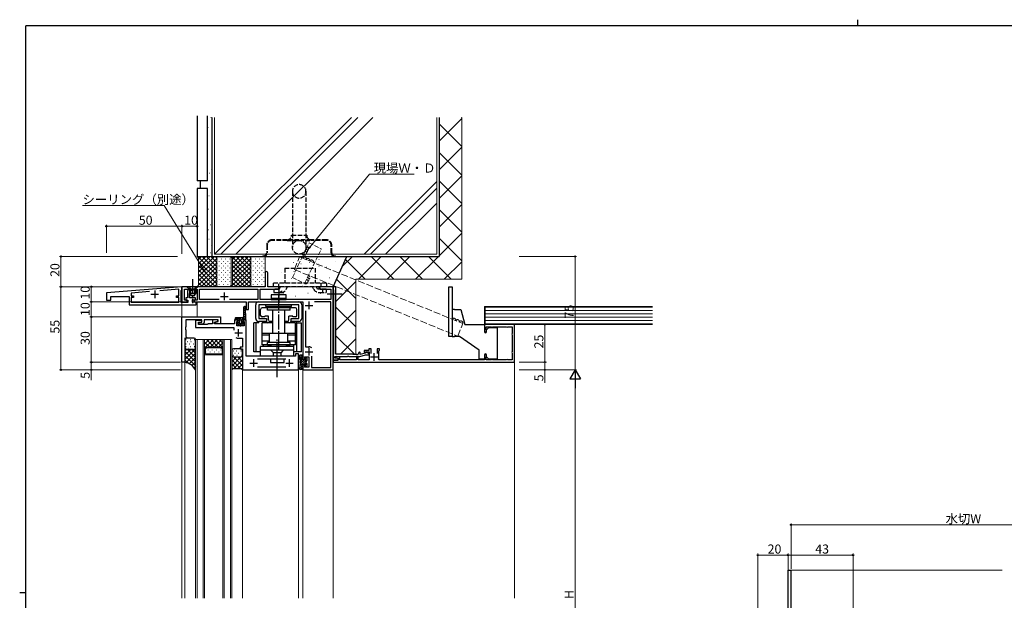
# Model space of a CAD drawing. Extents: x 0 to 1133, y 0 to 806.
# Drawn here: x 0 to 651, y 422 to 806 of the extents above; entities that cross this region are included whole.
import ezdxf

# ---------------------------------------------------------------- set-up
doc = ezdxf.new("R2010")
doc.units = 0
for name, pattern in [('HIDDEN2', [0.1875, 0.125, -0.0625]), ('YCENTER_1', [13, 10, -1, 1, -1]), ('YHIDDEN_1', [4, 3, -1])]:
    doc.linetypes.add(name, pattern=pattern)
for name, color, linetype, lineweight in [('YKK_11', 7, 'CONTINUOUS', 30), ('YKK_12', 2, 'CONTINUOUS', 13), ('YKK_13', 4, 'CONTINUOUS', 30), ('YKK_D', 6, 'CONTINUOUS', 13), ('YSS_K', 3, 'CONTINUOUS', 13), ('YSS_KE', 3, 'CONTINUOUS', 30)]:
    doc.layers.add(name, color=color, linetype=linetype, lineweight=lineweight)
doc.layers.add('YKK_ZWAK', color=7, linetype='CONTINUOUS')
doc.styles.get("Standard").update_dxf_attribs({"font": 'ROMANS.SHX', "bigfont": 'EXTFONT.SHX'})

# ---------------------------------------------------------------- blocks, each defined once
blk = doc.blocks.new('A201')
at = {"layer": 'YKK_ZWAK', "color": 8, "linetype": 'Continuous'}
blk.add_line((296.01, 412), (296.01, 410), dxfattribs=at)
at = {"layer": 'YKK_ZWAK', "color": 254, "linetype": 'Continuous'}
for p, q in [((571, 410), (21, 410)), ((21, 35), (21, 410)), ((19, 222.5), (21, 222.5))]:
    blk.add_line(p, q, dxfattribs=at)

msp = doc.modelspace()

# ---------------------------------------------------------------- linework, layer by layer
at = {"layer": 'YKK_11', "linetype": 'ByBlock', "lineweight": -2, "ltscale": 0.5}
for p, q in [((162.3, 638.48), (162.3, 634.79)), ((164, 629.33), (164, 638.48)), ((162.3, 634.79), (162.42, 634.61)), ((162.42, 634.06), (162.3, 633.87)), ((162.3, 633.87), (162.3, 629.33)), ((162.42, 634.61), (162.42, 634.06)), ((162.3, 629.33), (107.3, 629.33)), ((107.3, 629.33), (107.3, 619.33)), ((108.93, 620.53), (108.93, 627.7)), ((108.93, 627.7), (117.3, 627.7)), ((117.3, 627.7), (117.3, 620.53)), ((118.93, 620.96), (118.93, 627.7)), ((118.93, 627.7), (157.37, 627.7)), ((157.37, 627.7), (157.37, 620.96)), ((159, 620.96), (159, 627.7)), ((159, 627.7), (170.71, 627.7)), ((171.8, 629.33), (164, 629.33)), ((170.71, 627.7), (171.8, 628.33)), ((171.8, 628.33), (171.8, 629.33)), ((201.34, 629.33), (197.8, 629.33)), ((197.8, 629.33), (197.8, 628.33)), ((197.8, 628.33), (198.89, 627.7)), ((198.89, 627.7), (205.67, 627.7)), ((201.52, 629.21), (201.34, 629.33)), ((202.07, 629.21), (201.52, 629.21)), ((202.26, 629.33), (202.07, 629.21)), ((202.34, 629.33), (202.26, 629.33)), ((202.52, 629.21), (202.34, 629.33)), ((203.07, 629.21), (202.52, 629.21)), ((203.26, 629.33), (203.07, 629.21)), ((207.3, 629.33), (203.26, 629.33)), ((205.67, 627.7), (205.67, 620.96)), ((207.3, 574.33), (207.3, 629.33)), ((209.1, 629.33), (207.3, 629.33)), ((207.3, 629.33), (207.3, 627.63)), ((207.3, 627.63), (207.48, 627.35)), ((207.48, 627.35), (207.6, 627.17)), ((207.6, 627.17), (207.6, 584.89)), ((209.1, 624.29), (209.1, 629.33)), ((107.3, 619.33), (110.8, 619.33)), ((110.8, 620.53), (108.93, 620.53)), ((110.8, 619.33), (110.8, 620.53)), ((117.3, 620.53), (115.3, 620.53)), ((115.3, 620.53), (115.3, 619.33)), ((115.3, 619.33), (149.8, 619.33)), ((131.9, 620.96), (118.93, 620.96)), ((131.9, 620.96), (118.93, 620.96)), ((157.37, 620.96), (138.69, 620.96)), ((149.8, 619.33), (149.8, 614.33)), ((151.3, 614.33), (151.3, 619.33)), ((151.3, 619.33), (187.3, 619.33)), ((205.67, 620.96), (159, 620.96)), ((187.3, 619.33), (187.3, 581.33)), ((205.67, 619.33), (194.87, 619.33)), ((205.67, 575.96), (205.67, 619.33)), ((208.98, 624.1), (209.1, 624.29)), ((208.98, 623.55), (208.98, 624.1)), ((209.1, 623.37), (208.98, 623.55)), ((208.98, 619.6), (209.1, 619.79)), ((208.98, 619.05), (208.98, 619.6)), ((209.1, 618.87), (208.98, 619.05)), ((209.1, 619.79), (209.1, 623.37)), ((209.1, 584.73), (209.1, 618.87)), ((149.8, 614.33), (151.3, 614.33)), ((188.93, 613.39), (188.93, 589.53)), ((107.3, 579.33), (107.3, 609.33)), ((107.3, 609.33), (132.8, 609.33)), ((120.5, 607.33), (109.8, 607.33)), ((109.8, 607.33), (109.8, 602.79)), ((120.5, 607.03), (116.3, 607.03)), ((116.3, 607.03), (116.3, 602.33)), ((118.3, 604.33), (118.3, 605.83)), ((118.3, 605.83), (120.5, 605.83)), ((118.5, 604.63), (118.5, 605.83)), ((118.5, 605.83), (120.5, 605.83)), ((120.5, 605.83), (120.5, 607.33)), ((120.5, 605.83), (120.5, 607.03)), ((131.3, 607.33), (122, 607.33)), ((122, 607.33), (122, 605.63)), ((131.1, 607.33), (127.4, 607.33)), ((127.4, 607.33), (127.4, 604.83)), ((128.9, 605.84), (131.1, 606.43)), ((128.9, 604.83), (128.9, 605.84)), ((129.1, 605.73), (131.3, 606.32)), ((129.1, 604.83), (129.1, 605.73)), ((131.1, 606.43), (131.1, 607.33)), ((131.3, 606.32), (131.3, 607.33)), ((132.8, 609.33), (132.8, 604.83)), ((144.2, 607.33), (142.1, 607.33)), ((142.1, 607.33), (142.1, 604.83)), ((143.5, 603.33), (143.5, 606.33)), ((143.5, 606.33), (144.2, 606.33)), ((144.2, 606.33), (144.2, 607.33)), ((149.8, 607.33), (147.7, 607.33)), ((147.7, 607.33), (147.7, 606.33)), ((147.7, 606.33), (148.4, 606.33)), ((148.4, 606.33), (148.4, 603.33)), ((149.8, 583.33), (149.8, 607.33)), ((109.8, 602.79), (109.68, 602.6)), ((109.68, 602.6), (109.68, 602.05)), ((109.68, 602.05), (109.8, 601.87)), ((109.8, 601.79), (109.68, 601.6)), ((109.68, 601.6), (109.68, 601.05)), ((109.68, 601.05), (109.8, 600.87)), ((109.8, 601.87), (109.8, 601.79)), ((109.8, 600.87), (109.8, 596.53)), ((116.3, 602.33), (141.6, 602.33)), ((124.1, 604.33), (118.3, 604.33)), ((121, 604.63), (118.5, 604.63)), ((124.3, 604.53), (124.1, 604.33)), ((124.6, 604.83), (124.3, 604.53)), ((127.4, 604.83), (124.6, 604.83)), ((142.1, 604.83), (128.9, 604.83)), ((132.8, 604.83), (129.1, 604.83)), ((141.6, 602.33), (141.6, 600.48)), ((148.4, 603.33), (143.5, 603.33)), ((327.3, 604.33), (307.3, 604.33)), ((307.3, 604.33), (307.3, 600.08)), ((308.5, 600.81), (308.5, 602.73)), ((308.5, 602.73), (311.61, 602.73)), ((308.59, 600.6), (308.5, 600.81)), ((311.61, 602.73), (311.77, 602.68)), ((312.83, 602.68), (312.99, 602.73)), ((312.99, 602.73), (321.61, 602.73)), ((321.61, 602.73), (321.77, 602.68)), ((322.83, 602.68), (322.99, 602.73)), ((322.99, 602.73), (325.7, 602.73)), ((325.7, 602.73), (325.7, 598.52)), ((327.3, 579.33), (327.3, 604.33)), ((110.3, 595.33), (109.3, 595.33)), ((109.3, 595.33), (109.3, 579.33)), ((109.8, 596.53), (110, 596.33)), ((110, 596.33), (110.3, 596.03)), ((110.3, 596.03), (110.3, 595.33)), ((144.8, 595.23), (147.3, 595.23)), ((147.3, 595.23), (147.3, 592.29)), ((325.7, 598.52), (325.65, 598.36)), ((325.65, 597.3), (325.7, 597.14)), ((325.7, 597.14), (325.7, 586.52)), ((147.3, 589.33), (145.8, 589.33)), ((145.8, 589.33), (145.8, 588.33)), ((145.8, 588.33), (147.3, 588.33)), ((147.3, 592.29), (147.42, 592.1)), ((147.42, 591.55), (147.3, 591.37)), ((147.3, 591.37), (147.3, 591.29)), ((147.3, 591.29), (147.42, 591.1)), ((147.42, 590.55), (147.3, 590.37)), ((147.3, 590.37), (147.3, 589.33)), ((147.3, 588.33), (147.3, 574.63)), ((147.42, 592.1), (147.42, 591.55)), ((147.42, 591.1), (147.42, 590.55)), ((188.93, 589.53), (191.3, 589.53)), ((230.9, 587.13), (227.9, 587.13)), ((227.9, 587.13), (227.9, 585.73)), ((228.81, 586.28), (228.58, 585.43)), ((228.68, 585.93), (228.97, 586.13)), ((231.07, 584.98), (228.81, 586.28)), ((228.97, 586.13), (231.2, 586.13)), ((232.5, 588.13), (230.9, 588.13)), ((230.9, 588.13), (230.9, 587.13)), ((231.2, 586.13), (231.2, 580.93)), ((232.5, 585.23), (232.5, 588.13)), ((237.9, 588.13), (236.3, 588.13)), ((236.3, 588.13), (236.3, 585.23)), ((237.6, 586.91), (237.75, 587.17)), ((237.6, 582.83), (237.6, 586.91)), ((237.75, 587.17), (237.9, 587.43)), ((237.9, 587.43), (237.9, 588.13)), ((325.7, 586.52), (325.65, 586.36)), ((182.3, 583.33), (149.8, 583.33)), ((176, 581.4), (157.2, 581.4)), ((184.3, 584.83), (182.3, 584.83)), ((182.3, 584.83), (182.3, 583.33)), ((184.3, 574.33), (184.3, 584.83)), ((187.3, 581.33), (188.8, 581.33)), ((188.8, 581.33), (188.31, 582.83)), ((188.31, 582.83), (191.3, 582.83)), ((191.3, 582.83), (191.3, 576.13)), ((192.93, 583.41), (192.93, 575.96)), ((192.93, 583.41), (192.93, 575.96)), ((207.48, 584.7), (207.3, 584.43)), ((207.3, 584.43), (207.3, 580.83)), ((207.3, 580.83), (210.46, 580.83)), ((210.7, 580.83), (207.3, 580.83)), ((207.3, 580.83), (207.3, 579.33)), ((207.6, 584.89), (207.48, 584.7)), ((208.5, 582.1), (208.5, 583.23)), ((208.5, 583.23), (216.84, 583.23)), ((210.54, 581.74), (208.5, 582.1)), ((209.22, 583.23), (209.09, 582.24)), ((209.09, 582.24), (210.7, 581.96)), ((220.3, 584.73), (209.1, 584.73)), ((211.8, 583), (209.22, 583.23)), ((210.46, 580.83), (210.54, 581.74)), ((210.7, 581.96), (210.7, 580.83)), ((211.8, 580.93), (211.8, 583)), ((222.8, 580.93), (211.8, 580.93)), ((216.84, 583.23), (217.02, 583.35)), ((217.02, 583.35), (217.57, 583.35)), ((217.57, 583.35), (217.76, 583.23)), ((217.76, 583.23), (225, 583.23)), ((220.6, 584.43), (220.3, 584.73)), ((223, 584.43), (220.6, 584.43)), ((223.8, 583.23), (222.8, 583.23)), ((222.8, 583.23), (222.8, 580.93)), ((223.8, 580.93), (223.8, 583.23)), ((231.2, 580.93), (223.8, 580.93)), ((225, 583.23), (228.73, 584.23)), ((225.2, 584.52), (225.2, 585.63)), ((228.58, 585.43), (225.2, 584.52)), ((227.9, 585.73), (228.4, 585.73)), ((228.4, 585.73), (228.68, 585.93)), ((228.73, 584.23), (230.87, 584.23)), ((230.87, 584.23), (231.07, 584.98)), ((237.51, 580.93), (237.25, 581.37)), ((307.3, 580.93), (237.51, 580.93)), ((307.3, 583.58), (307.3, 580.93)), ((308.5, 582.84), (308.59, 583.05)), ((308.5, 580.93), (308.5, 582.84)), ((311.61, 580.93), (308.5, 580.93)), ((311.77, 580.98), (311.61, 580.93)), ((312.99, 580.93), (312.83, 580.98)), ((321.61, 580.93), (312.99, 580.93)), ((321.77, 580.98), (321.61, 580.93)), ((322.99, 580.93), (322.83, 580.98)), ((325.7, 580.93), (322.99, 580.93)), ((325.65, 585.3), (325.7, 585.14)), ((325.7, 585.14), (325.7, 580.93)), ((109.3, 579.33), (107.3, 579.33)), ((147.3, 574.63), (147.6, 574.33)), ((147.6, 574.33), (184.3, 574.33)), ((157.2, 576.26), (176, 576.26)), ((188.8, 577.33), (187.3, 577.33)), ((187.3, 577.33), (187.3, 574.33)), ((187.3, 574.33), (207.3, 574.33)), ((188.41, 576.13), (188.8, 577.33)), ((191.3, 576.13), (188.41, 576.13)), ((192.93, 575.96), (205.67, 575.96)), ((207.3, 579.33), (327.3, 579.33))]:
    msp.add_line(p, q, dxfattribs=at)
at = {"layer": 'YKK_11', "linetype": 'ByBlock', "lineweight": -2, "ltscale": 0.05}
for p, q in [((107.3, 629.33), (57.3, 625.33)), ((57.3, 625.33), (57.3, 620.33)), ((85.79, 626.1), (73.8, 625.14)), ((85.79, 626.1), (73.8, 625.14)), ((73.8, 625.14), (73.8, 623.23)), ((105.3, 627.66), (92.64, 626.65)), ((105.3, 623.23), (105.3, 627.66)), ((106.8, 626.83), (107.3, 627.33)), ((106.8, 618.83), (106.8, 626.83)), ((107.3, 627.33), (107.3, 629.33)), ((110.9, 626.33), (110.9, 621.93)), ((113.63, 627.33), (111.9, 627.33)), ((113.82, 627.19), (113.63, 627.33)), ((114.78, 627.19), (113.82, 627.19)), ((114.97, 627.33), (114.78, 627.19)), ((116.8, 627.33), (114.97, 627.33)), ((116.8, 624.83), (116.8, 627.33)), ((57.3, 620.33), (60.3, 620.33)), ((60.3, 620.33), (60.3, 622.83)), ((60.3, 622.83), (72.3, 622.83)), ((72.3, 622.83), (72.3, 617.33)), ((73.8, 623.23), (75.3, 623.23)), ((75.3, 622.23), (73.8, 622.23)), ((73.8, 622.23), (73.8, 619.03)), ((73.8, 619.03), (105.3, 619.03)), ((75.3, 623.23), (75.3, 622.23)), ((103.8, 622.23), (103.8, 623.23)), ((103.8, 623.23), (105.3, 623.23)), ((105.3, 622.23), (103.8, 622.23)), ((105.3, 619.03), (105.3, 622.23)), ((111.1, 618.83), (106.8, 618.83)), ((110.9, 621.93), (109.8, 621.93)), ((109.8, 621.93), (109.8, 620.53)), ((109.8, 620.53), (111.1, 620.53)), ((111.1, 620.53), (111.1, 618.83)), ((112.4, 621.93), (112.4, 624.83)), ((112.4, 624.83), (116.8, 624.83)), ((116.3, 621.93), (112.4, 621.93)), ((114.3, 619.03), (114.3, 620.73)), ((114.3, 620.73), (116.3, 620.73)), ((116.8, 619.03), (114.3, 619.03)), ((116.3, 620.73), (116.3, 621.93)), ((116.8, 617.33), (116.8, 619.03)), ((72.3, 617.33), (116.8, 617.33))]:
    msp.add_line(p, q, dxfattribs=at)
at = {"layer": 'YKK_11', "ltscale": 0.05}
for p, q in [((89.3, 626.83), (89.3, 621.83)), ((86.8, 624.33), (91.8, 624.33))]:
    msp.add_line(p, q, dxfattribs=at)
at = {"layer": 'YKK_11', "ltscale": 0.5}
for p, q in [((135.3, 625.43), (135.3, 620.43)), ((132.8, 622.93), (137.8, 622.93)), ((191.3, 619.46), (191.3, 614.46)), ((188.8, 616.96), (193.8, 616.96)), ((144.8, 596.33), (144.8, 601.33)), ((142.3, 598.83), (147.3, 598.83)), ((188.8, 586.33), (193.8, 586.33)), ((191.3, 588.83), (191.3, 583.83)), ((154.8, 576.33), (154.8, 581.33)), ((178.4, 576.33), (178.4, 581.33)), ((231.9, 582.83), (236.9, 582.83)), ((234.4, 580.33), (234.4, 585.33)), ((152.3, 578.83), (157.3, 578.83)), ((175.9, 578.83), (180.9, 578.83))]:
    msp.add_line(p, q, dxfattribs=at)
at = {"layer": 'YKK_11', "linetype": 'ByBlock', "lineweight": -2, "ltscale": 0.5}
for centre, radius, start, end in [((163.15, 638.48), 0.85, 359.99999, 180.00001), ((121, 605.63), 1, 270.00001, 359.99999), ((308.05, 600.08), 0.75, 180.00002, 44.41533), ((312.3, 603.53), 1, 237.79576, 302.20424), ((322.3, 603.53), 1, 237.79576, 302.20424), ((144.8, 598.83), 3.6, 236.94426, 269.99997), ((326.5, 597.83), 1, 147.79576, 212.20424), ((191.3, 586.33), 3.2, 51.63348, 89.99999), ((224.7, 585.63), 0.5, 359.99999, 180.00001), ((326.5, 585.83), 1, 147.79576, 212.20424), ((223, 585.63), 1.2, 270.00001, 359.99999), ((234.4, 582.83), 3.2, 332.79712, 0.00002), ((308.05, 583.58), 0.75, 315.58467, 179.99998), ((312.3, 580.13), 1, 57.79576, 122.20424), ((322.3, 580.13), 1, 57.79576, 122.20424)]:
    msp.add_arc(centre, radius, start, end, dxfattribs=at)
at = {"layer": 'YKK_11', "linetype": 'ByBlock', "lineweight": -2, "ltscale": 0.05}
msp.add_arc((111.9, 626.33), 1, 90.00001, 179.99999, dxfattribs=at)
at = {"layer": 'YKK_12'}
for p, q in [((107.3, 629.33), (107.3, 609.03)), ((107.3, 629.33), (107.6, 629.33)), ((171.29, 629.33), (207.3, 629.33)), ((207.3, 628.83), (207.3, 629.33)), ((117.3, 619.33), (117.3, 609.33)), ((116.3, 594.33), (122.3, 594.33)), ((116.3, 594.33), (116.3, 423.33)), ((117.3, 594.33), (117.3, 423.33)), ((121.3, 594.33), (121.3, 423.33)), ((122.3, 588.33), (122.3, 594.33)), ((122.3, 594.33), (134.3, 594.33)), ((122.3, 594.33), (122.3, 423.33)), ((134.3, 594.33), (140.3, 594.33)), ((134.3, 594.33), (134.3, 588.33)), ((134.3, 594.33), (134.3, 423.33)), ((135.3, 594.33), (135.3, 423.33)), ((139.3, 594.33), (139.3, 423.33)), ((140.3, 594.33), (140.3, 423.33)), ((123.3, 589.33), (122.3, 588.33)), ((122.8, 588.12), (123.51, 588.83)), ((122.8, 584.83), (122.8, 588.12)), ((133.3, 589.33), (123.3, 589.33)), ((133.09, 588.83), (123.51, 588.83)), ((133.8, 588.12), (133.09, 588.83)), ((134.3, 588.33), (133.3, 589.33)), ((133.8, 584.83), (133.8, 588.12)), ((107.3, 579.63), (107.3, 423.33)), ((109.3, 579.63), (109.3, 423.33)), ((122.3, 584.33), (134.3, 584.33)), ((122.8, 584.83), (133.8, 584.83)), ((147.3, 574.63), (147.3, 423.33)), ((184.3, 574.63), (184.3, 423.33)), ((187.3, 574.63), (187.3, 423.33)), ((207.3, 574.63), (207.3, 423.33)), ((510.12, 441.76), (649.62, 441.76))]:
    msp.add_line(p, q, dxfattribs=at)
at = {"layer": 'YKK_12', "linetype": 'Continuous'}
for p, q in [((122.3, 594.23), (122.4, 594.33)), ((122.3, 591.4), (125.23, 594.33)), ((122.3, 588.57), (128.06, 594.33)), ((122.3, 592.7), (125.67, 589.33)), ((123.5, 594.33), (128.5, 589.33)), ((125.89, 589.33), (130.89, 594.33)), ((126.32, 594.33), (131.32, 589.33)), ((128.71, 589.33), (133.71, 594.33)), ((129.15, 594.33), (134.3, 589.18)), ((131.98, 594.33), (134.3, 592.01)), ((122.3, 589.87), (123.07, 589.1)), ((123.12, 586.2), (123.12, 586)), ((124.54, 587.62), (124.54, 587.42)), ((125.95, 586.2), (125.95, 586)), ((127.37, 587.62), (127.37, 587.42)), ((128.78, 586.2), (128.78, 586)), ((130.2, 587.62), (130.2, 587.42)), ((131.54, 589.33), (134.3, 592.09)), ((131.61, 586.2), (131.61, 586)), ((133.03, 587.62), (133.03, 587.42)), ((133.84, 588.79), (134.3, 589.26))]:
    msp.add_line(p, q, dxfattribs=at)
at = {"layer": 'YKK_13', "linetype": 'YHIDDEN_1'}
for p, q in [((180.33, 692.43), (180.33, 655.43)), ((189.33, 692.43), (189.33, 655.43)), ((176.83, 660.33), (166.83, 660.33)), ((176.83, 659.93), (166.83, 659.93)), ((192.83, 660.33), (176.83, 660.33)), ((176.83, 659.93), (192.83, 659.93)), ((179.83, 663.33), (189.83, 663.33)), ((202.83, 660.33), (192.83, 660.33)), ((202.83, 659.93), (192.83, 659.93)), ((163.33, 656.83), (163.33, 651.73)), ((163.73, 656.83), (163.73, 651.73)), ((205.93, 651.73), (205.93, 656.83)), ((206.33, 651.73), (206.33, 656.83)), ((160.83, 649.73), (160.83, 649.33)), ((160.83, 649.73), (161.33, 649.73)), ((160.83, 649.33), (161.33, 649.33)), ((161.33, 649.33), (208.33, 649.33)), ((208.33, 649.73), (208.83, 649.73)), ((208.33, 649.33), (208.83, 649.33)), ((208.83, 649.33), (208.83, 649.73)), ((175.3, 641.63), (175.3, 631.63)), ((175.3, 641.63), (195.3, 641.63)), ((195.3, 641.63), (195.3, 631.63)), ((202.8, 631.63), (167.8, 631.63)), ((167.8, 629.33), (167.8, 631.63)), ((199.04, 631.63), (199.04, 629.33)), ((202.8, 631.63), (202.8, 629.33)), ((112.25, 629.33), (113.15, 627.47)), ((113.15, 627.47), (114.3, 626.86)), ((115.44, 627.47), (114.3, 626.86)), ((116.35, 629.33), (115.44, 627.47)), ((202.8, 629.33), (167.8, 629.33)), ((167.97, 627.73), (167.97, 625.43)), ((171.63, 627.73), (167.97, 627.73)), ((167.97, 625.43), (172.99, 625.43)), ((171.63, 627.73), (172.37, 629.33)), ((176.93, 629.33), (175.98, 627.32)), ((194.36, 627.91), (193.7, 629.33)), ((196.98, 627.73), (196.24, 629.33)), ((202.63, 627.73), (196.98, 627.73)), ((198.26, 625.43), (202.63, 625.43)), ((199.01, 627.73), (198.27, 629.33)), ((200.32, 627.73), (200.32, 625.43)), ((202.63, 627.73), (202.63, 625.43))]:
    msp.add_line(p, q, dxfattribs=at)
at = {"layer": 'YKK_13', "linetype": 'YCENTER_1'}
for p, q in [((114.3, 634.33), (114.3, 618.33)), ((171.3, 587.98), (171.3, 631.28)), ((213.29, 624.33), (203.32, 624.33)), ((170.3, 569.51), (170.3, 594.45))]:
    msp.add_line(p, q, dxfattribs=at)
at = {"layer": 'YKK_13', "linetype": 'Continuous'}
for p, q in [((117.8, 629.33), (110.8, 629.33)), ((110.8, 629.33), (112.3, 627.83)), ((112.3, 627.83), (116.3, 627.83)), ((112.3, 627.83), (112.3, 624.73)), ((112.95, 627.83), (112.95, 623.42)), ((115.65, 627.83), (115.65, 623.42)), ((117.8, 629.33), (116.3, 627.83)), ((116.3, 627.83), (116.3, 624.73)), ((283.8, 596.33), (283.8, 629.33)), ((283.8, 629.33), (286.1, 629.33)), ((286.1, 629.33), (286.1, 596.33)), ((116.3, 624.73), (112.3, 624.73)), ((113, 623.33), (112.3, 624.73)), ((115.6, 623.33), (113, 623.33)), ((115.6, 623.33), (116.3, 624.73)), ((158.05, 619.33), (184.55, 619.33)), ((166.94, 620.96), (167.44, 621.46)), ((169.18, 620.96), (169.68, 621.46)), ((171.43, 620.96), (171.93, 621.46)), ((173.67, 620.96), (174.17, 621.46)), ((175.92, 620.96), (176.3, 621.34)), ((156.05, 608.33), (156.05, 617.33)), ((184.55, 617.33), (158.05, 617.33)), ((158.05, 617.33), (158.05, 608.33)), ((159.3, 610.33), (159.3, 614.33)), ((163.8, 615.33), (160.3, 615.33)), ((162.8, 616.33), (162.8, 617.33)), ((179.8, 616.33), (162.8, 616.33)), ((163.8, 613.83), (163.8, 616.33)), ((178.8, 615.33), (163.8, 615.33)), ((178.8, 613.83), (163.8, 613.83)), ((167.3, 598.33), (167.3, 613.83)), ((175.3, 598.33), (175.3, 613.83)), ((178.8, 613.83), (178.8, 616.33)), ((182.3, 615.33), (178.8, 615.33)), ((179.8, 616.33), (179.8, 617.33)), ((183.3, 610.33), (183.3, 614.33)), ((184.55, 608.33), (184.55, 617.33)), ((186.55, 617.33), (186.55, 608.33)), ((287.6, 614.33), (286.1, 614.33)), ((287.6, 614.33), (291.62, 614.33)), ((291.62, 614.33), (294.3, 604.33)), ((158.05, 608.33), (163.15, 608.33)), ((158.05, 605.33), (158.05, 606.33)), ((163.15, 606.33), (158.05, 606.33)), ((162.05, 609.33), (160.3, 609.33)), ((162.05, 609.33), (162.05, 609.83)), ((164.55, 609.83), (162.05, 609.83)), ((163.15, 608.33), (163.15, 606.33)), ((164.55, 607.33), (164.55, 609.83)), ((167.3, 606.33), (165.55, 606.33)), ((177.05, 606.33), (175.3, 606.33)), ((180.55, 609.83), (178.05, 609.83)), ((178.05, 607.33), (178.05, 609.83)), ((179.45, 606.33), (179.45, 608.33)), ((179.45, 608.33), (184.55, 608.33)), ((184.55, 606.33), (179.45, 606.33)), ((180.55, 609.33), (180.55, 609.83)), ((182.3, 609.33), (180.55, 609.33)), ((183.3, 586.33), (183.3, 606.33)), ((154.8, 586.33), (154.8, 605.33)), ((158.05, 605.33), (154.8, 605.33)), ((156.3, 586.33), (156.3, 605.33)), ((167.3, 605.33), (160.3, 605.33)), ((160.3, 590.83), (160.3, 605.33)), ((182.3, 605.33), (175.3, 605.33)), ((182.3, 590.83), (182.3, 605.33)), ((183.3, 605.33), (186.3, 605.33)), ((186.3, 586.33), (186.3, 605.33)), ((294.3, 604.33), (307.3, 604.33)), ((307.3, 604.33), (307.3, 599.53)), ((308.7, 600.83), (310.2, 602.33)), ((308.7, 599.53), (308.7, 600.83)), ((310.2, 602.33), (315.8, 602.33)), ((315.8, 602.33), (315.8, 581.33)), ((182.3, 598.33), (160.3, 598.33)), ((165.3, 597.33), (160.3, 597.33)), ((165.3, 593.33), (160.3, 593.33)), ((165.3, 592.33), (165.3, 598.33)), ((177.3, 592.33), (177.3, 598.33)), ((182.3, 597.33), (177.3, 597.33)), ((182.3, 593.33), (177.3, 593.33)), ((286.1, 596.33), (283.8, 596.33)), ((286.1, 596.33), (287.6, 596.33)), ((290.95, 596.33), (287.6, 596.33)), ((159.3, 586.33), (154.8, 586.33)), ((181.3, 589.83), (159.3, 589.83)), ((159.3, 583.33), (159.3, 589.83)), ((181.3, 587.33), (159.3, 587.33)), ((182.3, 590.83), (160.3, 590.83)), ((161.3, 589.83), (161.3, 590.83)), ((178.8, 592.33), (163.8, 592.33)), ((163.8, 590.83), (163.8, 592.33)), ((167.8, 585.58), (166.05, 587.33)), ((172.8, 585.58), (174.55, 587.33)), ((178.8, 590.83), (178.8, 592.33)), ((181.3, 590.33), (181.3, 590.83)), ((181.3, 583.33), (181.3, 590.33)), ((186.3, 586.33), (181.3, 586.33)), ((181.3, 583.33), (159.3, 583.33)), ((167.8, 583.33), (167.8, 585.58)), ((172.8, 585.58), (167.8, 585.58)), ((172.8, 583.33), (172.8, 585.58)), ((307.3, 581.33), (303.8, 581.33)), ((307.3, 584.13), (307.3, 581.33)), ((308.7, 582.83), (308.7, 584.13)), ((310.2, 581.33), (308.7, 582.83)), ((315.8, 581.33), (310.2, 581.33))]:
    msp.add_line(p, q, dxfattribs=at)
at = {"layer": 'YKK_13', "linetype": 'YCENTER_1', "ltscale": 0.5}
for p, q in [((171.3, 627.75), (171.3, 618.66)), ((170.3, 576.3), (170.3, 584.19))]:
    msp.add_line(p, q, dxfattribs=at)
at = {"layer": 'YKK_13'}
for p, q in [((166.3, 623.96), (166.3, 621.46)), ((176.3, 623.96), (166.3, 623.96)), ((166.3, 621.46), (166.3, 620.96)), ((176.3, 621.46), (166.3, 621.46)), ((166.3, 621.46), (176.3, 621.46)), ((166.3, 620.96), (176.3, 620.96)), ((176.3, 621.46), (176.3, 623.96)), ((176.3, 620.96), (176.3, 621.46)), ((148.05, 614.57), (149.44, 615.96)), ((148.05, 615.58), (148.05, 609.33)), ((148.05, 613.15), (149.28, 614.38)), ((148.05, 611.74), (149.34, 613.03)), ((149.55, 608.84), (149.26, 614.84)), ((142.55, 607.65), (143.73, 608.83)), ((142.55, 608.53), (142.55, 607.63)), ((147.55, 608.83), (142.85, 608.83)), ((142.85, 607.33), (144.3, 607.33)), ((143.64, 607.33), (145.14, 608.83)), ((144.3, 605.93), (144.05, 605.93)), ((144.11, 604.97), (145.3, 606.16)), ((144.3, 606.58), (146.55, 608.83)), ((144.3, 607.33), (144.3, 605.93)), ((145.3, 606.58), (145.3, 605.58)), ((145.8, 603.83), (147.9, 605.93)), ((146.39, 607.25), (149.48, 610.34)), ((146.8, 606.25), (147.8, 607.25)), ((146.8, 605.58), (146.8, 606.58)), ((147.8, 605.93), (147.8, 607.33)), ((147.8, 607.33), (149.25, 607.33)), ((148.05, 605.93), (147.8, 605.93)), ((147.88, 607.33), (149.54, 608.99)), ((148.05, 610.33), (149.41, 611.69)), ((149.3, 607.33), (149.55, 607.58)), ((149.55, 607.63), (149.55, 608.82)), ((143.8, 605.47), (144.76, 603.97)), ((144.67, 604.11), (145.56, 605.01)), ((145.01, 603.83), (145.9, 603.83)), ((145.9, 603.83), (145.9, 603.53)), ((145.9, 603.53), (146.2, 603.53)), ((146.2, 603.53), (146.2, 603.83)), ((146.2, 603.83), (147.09, 603.83)), ((147.34, 603.97), (148.3, 605.47)), ((148.3, 605.47), (148.3, 605.46)), ((109.3, 595.33), (109.3, 595.33)), ((109.3, 594.33), (109.3, 588.83)), ((109.95, 594.49), (110.15, 594.49)), ((115.3, 595.33), (110.3, 595.33)), ((110.73, 592.97), (110.93, 592.97)), ((112.98, 594.49), (113.18, 594.49)), ((113.11, 592.97), (113.31, 592.97)), ((115.46, 594.49), (115.66, 594.49)), ((116.3, 574.33), (116.3, 594.33)), ((303.8, 587.33), (290.95, 596.33)), ((109.3, 589.83), (109.3, 579.33)), ((116.3, 588.14), (109.3, 581.14)), ((113.16, 587.83), (109.3, 583.97)), ((110.38, 587.83), (109.3, 586.71)), ((109.3, 586.71), (116.3, 579.71)), ((109.92, 591.56), (110.12, 591.56)), ((109.95, 589.69), (110.15, 589.69)), ((114.9, 587.83), (110.3, 587.83)), ((110.3, 587.83), (115.3, 587.83)), ((111.01, 587.83), (116.3, 582.54)), ((111.36, 588.28), (111.56, 588.28)), ((111.79, 588.81), (111.79, 588.81)), ((111.99, 591.56), (112.19, 591.56)), ((112.98, 589.69), (113.18, 589.69)), ((113.84, 587.83), (116.3, 585.37)), ((115.02, 591.56), (115.22, 591.56)), ((115.46, 589.69), (115.66, 589.69)), ((140.3, 587.33), (140.3, 574.34)), ((141.18, 586.86), (141.38, 586.86)), ((146.3, 588.33), (141.3, 588.33)), ((141.99, 588.28), (142.19, 588.28)), ((143.26, 586.86), (143.46, 586.86)), ((144.38, 588.28), (144.58, 588.28)), ((146.29, 586.86), (146.49, 586.86)), ((147.3, 582.84), (147.3, 587.6)), ((303.8, 581.33), (303.8, 587.33)), ((109.3, 583.88), (116.3, 576.88)), ((109.3, 581.01), (111.78, 578.53)), ((116.3, 585.31), (110.13, 579.15)), ((116.3, 582.48), (112.15, 578.33)), ((116.3, 579.51), (113.88, 577.09)), ((140.79, 582.97), (140.3, 582.48)), ((146.31, 582.83), (140.3, 576.82)), ((143.48, 582.83), (140.3, 579.65)), ((140.3, 581.05), (146.27, 575.09)), ((140.7, 583.48), (140.81, 583.36)), ((141.3, 582.83), (146.3, 582.83)), ((141.35, 582.83), (147.3, 576.88)), ((147.3, 580.99), (141.39, 575.09)), ((141.48, 584.03), (141.68, 584.03)), ((142.29, 585.45), (142.49, 585.45)), ((143.56, 584.03), (143.76, 584.03)), ((144.18, 582.83), (147.3, 579.71)), ((144.67, 585.45), (144.87, 585.45)), ((146.59, 584.03), (146.79, 584.03)), ((146.85, 582.99), (147.3, 582.54)), ((147.3, 583.84), (147.3, 574.34)), ((147.3, 583.82), (147.3, 583.82)), ((174.8, 581.4), (165.8, 581.4)), ((165.8, 581.4), (165.8, 579.1)), ((174.8, 579.1), (174.8, 581.4)), ((184.96, 575.08), (184.31, 581.24)), ((184.8, 583.53), (184.8, 583.03)), ((187, 584.03), (185.3, 584.03)), ((186.1, 582.53), (185.3, 582.53)), ((186.05, 576.23), (185.51, 581.36)), ((186.1, 574.63), (186.1, 584.03)), ((187.02, 584.03), (186.1, 583.1)), ((187.3, 582.89), (186.1, 581.69)), ((187.3, 581.48), (186.1, 580.28)), ((189.8, 581.15), (186.1, 577.45)), ((188.27, 581.03), (186.1, 578.86)), ((187.3, 581.03), (187.3, 583.73)), ((188.8, 581.03), (187.3, 581.03)), ((189.56, 582.32), (188.8, 581.56)), ((188.8, 582.03), (188.8, 581.03)), ((189.1, 582.33), (189.5, 582.33)), ((189.8, 582.03), (189.8, 580.18)), ((116.3, 576.68), (115.32, 575.71)), ((140.3, 578.22), (143.44, 575.09)), ((141.05, 575.09), (140.3, 574.34)), ((146.55, 575.09), (141.05, 575.09)), ((147.3, 578.16), (144.24, 575.1)), ((147.3, 574.34), (146.55, 575.09)), ((147.3, 575.33), (146.8, 574.83)), ((165.8, 579.1), (174.8, 579.1)), ((187, 574.63), (185.46, 574.63)), ((187.3, 577.23), (186.1, 576.03)), ((187.3, 575.82), (186.11, 574.63)), ((187.3, 577.63), (187.3, 574.93)), ((188.28, 577.63), (187.3, 577.63)), ((189.22, 579.16), (187.7, 577.63)), ((188.8, 577.11), (188.8, 576.63)), ((189.8, 578.32), (189.1, 577.62)), ((189.71, 576.82), (189.31, 576.42)), ((189.8, 578.48), (189.8, 577.03)), ((508.12, 391.76), (508.12, 441.76)), ((508.12, 441.76), (510.12, 441.76)), ((510.12, 391.76), (510.12, 441.76))]:
    msp.add_line(p, q, dxfattribs=at)
at = {"layer": 'YKK_13', "linetype": 'YHIDDEN_1'}
msp.add_circle((184.83, 655.43), 4.5, dxfattribs=at)
for centre, radius, start, end in [((184.83, 692.43), 4.5, 0, 180), ((184.83, 692.43), 4.5, 180, 0), ((166.83, 656.83), 3.5, 90, 180), ((166.83, 656.83), 3.1, 90, 180), ((176.83, 663.33), 3, 270, 0), ((192.83, 663.33), 3, 180, 270), ((202.83, 656.83), 3.5, 0, 90), ((202.83, 656.83), 3.1, 0, 90), ((161.33, 651.73), 2.4, 270, 0), ((161.33, 651.73), 2, 270, 0), ((208.33, 651.73), 2.4, 180, 270), ((208.33, 651.73), 2, 180, 270), ((170.99, 628.73), 3.3, 270, 335), ((172.99, 628.73), 3.3, 270, 334.66239), ((198.26, 629.73), 4.3, 205, 270)]:
    msp.add_arc(centre, radius, start, end, dxfattribs=at)
at = {"layer": 'YKK_13', "linetype": 'Continuous'}
for centre, radius, start, end in [((158.05, 617.33), 2, 90, 180), ((184.55, 617.33), 2, 0, 90), ((160.3, 614.33), 1, 90, 180), ((182.3, 614.33), 1, 0, 90), ((158.05, 608.33), 2, 180, 270), ((160.3, 610.33), 1, 180, 270), ((164.15, 606.33), 1, 180, 270), ((165.55, 607.33), 1, 180, 270), ((177.05, 607.33), 1, 270, 0), ((178.45, 606.33), 1, 270, 0), ((182.3, 610.33), 1, 270, 0), ((184.55, 608.33), 2, 270, 0), ((308, 599.53), 0.7, 180, 0), ((171.3, 618.33), 28.5, 254.74488, 285.25512), ((308, 584.13), 0.7, 0, 180)]:
    msp.add_arc(centre, radius, start, end, dxfattribs=at)
at = {"layer": 'YKK_13'}
for centre, radius, start, end in [((148.8, 615.58), 0.75, 316.10191, 180), ((149.56, 614.85), 0.3, 136.10191, 182.7927), ((142.85, 608.53), 0.3, 90, 180), ((142.85, 607.63), 0.3, 180, 270), ((144.05, 605.63), 0.3, 90, 212.72284), ((146.05, 606.58), 0.75, 0, 180), ((146.05, 605.58), 0.75, 180, 0), ((147.55, 609.33), 0.5, 270, 0), ((148.05, 605.63), 0.3, 325.61091, 90), ((149.25, 607.63), 0.3, 270, 360), ((149.25, 608.82), 0.3, 0, 2.7927), ((145.01, 604.13), 0.3, 212.72284, 270), ((147.09, 604.13), 0.3, 270, 327.27716), ((110.3, 594.33), 1, 90, 180), ((115.3, 594.33), 1, 0, 90), ((110.3, 588.83), 1, 180, 270), ((110.3, 588.83), 1, 180, 270), ((115.3, 588.83), 1, 270, 0), ((141.3, 587.33), 1, 90, 180), ((146.3, 587.33), 1, 0, 90), ((141.3, 583.83), 1, 180, 270), ((146.3, 583.83), 1, 270, 0), ((184.91, 581.3), 0.6, 5.99701, 185.99701), ((185.3, 583.53), 0.5, 90, 180), ((185.3, 583.03), 0.5, 180, 270), ((187, 583.73), 0.3, 0, 90), ((189.1, 582.03), 0.3, 90, 180), ((189.8, 579.33), 0.6, 109.47122, 250.52878), ((189.5, 582.03), 0.3, 0, 90), ((189.5, 580.18), 0.3, 289.47122, 0), ((107.11, 568.86), 10.7, 30.75491, 78.17521), ((185.46, 575.13), 0.5, 185.99701, 270), ((186.11, 575.72), 0.3, 127.01073, 268.28661), ((185.75, 576.2), 0.3, 307.01073, 5.99701), ((187, 574.93), 0.3, 270, 0), ((188.28, 577.93), 0.3, 270, 330), ((188.8, 577.63), 0.3, 300, 150), ((189.1, 577.11), 0.3, 120, 180), ((189.1, 576.63), 0.3, 180, 315), ((189.5, 578.48), 0.3, 0, 70.52878), ((189.5, 577.03), 0.3, 315, 0)]:
    msp.add_arc(centre, radius, start, end, dxfattribs=at)
at = {"layer": 'YKK_D', "ltscale": 1.5}
for p, q in [((192, 655.64), (231.35, 703.83)), ((231.35, 703.83), (260.93, 703.83)), ((95.45, 683.02), (41.55, 683.02)), ((121.44, 640.78), (95.45, 683.02)), ((347.3, 579.33), (347.3, 604.33)), ((330.3, 579.33), (348.3, 579.33)), ((330.3, 574.33), (348.3, 574.33)), ((347.3, 579.33), (347.3, 574.33)), ((347.3, 574.33), (347.3, 565.73))]:
    msp.add_line(p, q, dxfattribs=at)
at = {"layer": 'YKK_D'}
for p, q in [((57.3, 651.66), (57.3, 670.33)), ((57.3, 669.33), (107.3, 669.33)), ((107.3, 651.02), (107.3, 670.33)), ((107.3, 651.02), (107.3, 670.33)), ((107.3, 669.33), (117.3, 669.33)), ((117.3, 650.89), (117.3, 670.33)), ((104.3, 649.33), (26.3, 649.33)), ((27.3, 649.33), (27.3, 629.33)), ((330.3, 649.33), (368.3, 649.33)), ((367.3, 574.33), (367.3, 649.33)), ((104.3, 629.33), (26.3, 629.33)), ((104.3, 629.33), (26.3, 629.33)), ((27.3, 574.33), (27.3, 629.33)), ((106.6, 629.33), (46.3, 629.33)), ((47.3, 629.33), (47.3, 619.33)), ((106.6, 619.33), (46.3, 619.33)), ((106.6, 619.33), (46.3, 619.33)), ((47.3, 619.33), (47.3, 617.63)), ((47.3, 617.63), (47.3, 609.33)), ((106.3, 609.33), (46.3, 609.33)), ((106.6, 609.33), (46.3, 609.33)), ((47.3, 609.33), (47.3, 579.33)), ((104.3, 574.33), (26.3, 574.33)), ((106.3, 579.33), (46.3, 579.33)), ((106.3, 579.33), (46.3, 579.33)), ((106.3, 574.33), (46.3, 574.33)), ((47.3, 579.33), (47.3, 574.33)), ((47.3, 574.33), (47.3, 567.43)), ((330.3, 574.33), (368.3, 574.33)), ((330.3, 574.33), (368.3, 574.33)), ((367.3, 567.33), (367.3, 281.33)), ((510.12, 442.76), (510.12, 472.76)), ((510.12, 471.76), (729.12, 471.76)), ((488.12, 394.76), (488.12, 452.76)), ((508.12, 451.76), (488.12, 451.76)), ((508.12, 394.76), (508.12, 452.76)), ((508.12, 394.76), (508.12, 452.76)), ((508.12, 451.76), (551.12, 451.76)), ((551.12, 394.76), (551.12, 452.76))]:
    msp.add_line(p, q, dxfattribs=at)
at = {"layer": 'YKK_D', "linetype": 'ByBlock', "lineweight": -2}
for p, q in [((190.93, 654.32), (191.65, 655.93)), ((190.93, 654.32), (192, 655.64)), ((192.35, 655.35), (190.93, 654.32)), ((122.33, 639.33), (121.05, 640.54)), ((122.33, 639.33), (121.44, 640.78)), ((121.83, 641.02), (122.33, 639.33))]:
    msp.add_line(p, q, dxfattribs=at)
at = {"layer": 'YKK_D', "lineweight": -2}
for p, q in [((367.3, 574.33), (363.8, 568.27)), ((367.3, 574.33), (370.8, 568.27)), ((367.3, 574.33), (367.3, 562.2)), ((363.8, 568.27), (370.8, 568.27))]:
    msp.add_line(p, q, dxfattribs=at)
at = {"layer": 'YKK_D', "const_width": 0.425}
msp.add_lwpolyline([(47.3, 619.12, 1), (47.3, 619.54, 1)], format="xyb", close=True, dxfattribs=at)
at = {"layer": 'YKK_D', "linetype": 'ByBlock', "lineweight": -2}
for centre in [(57.3, 669.33), (107.3, 669.33), (107.3, 669.33), (117.3, 669.33), (27.3, 649.33), (367.3, 649.33), (27.3, 629.33), (27.3, 629.33), (47.3, 629.33), (47.3, 619.33), (47.3, 609.33), (47.3, 609.33), (347.3, 604.33), (47.3, 579.33), (47.3, 579.33), (347.3, 579.33), (347.3, 579.33), (27.3, 574.33), (47.3, 574.33), (347.3, 574.33), (510.12, 471.76), (488.12, 451.76), (508.12, 451.76), (508.12, 451.76), (551.12, 451.76)]:
    msp.add_circle(centre, 0.425, dxfattribs=at)
at = {"layer": 'YSS_K', "linetype": 'Continuous', "lineweight": 13, "ltscale": 1.5}
for p, q in [((126.34, 741.29), (126.54, 741.29)), ((128.8, 741.38), (128.8, 650.83)), ((128.8, 650.83), (219.35, 741.38)), ((133.04, 650.83), (223.59, 741.38)), ((142.94, 650.83), (233.49, 741.38)), ((275.8, 650.83), (275.8, 741.38)), ((124.44, 734.58), (124.64, 734.58)), ((127.02, 727.02), (127.22, 727.02)), ((127.37, 720.49), (127.57, 720.49)), ((127.02, 714.13), (127.22, 714.13)), ((125.6, 704.34), (125.8, 704.34)), ((126.51, 706.57), (126.71, 706.57)), ((126.51, 696.78), (126.71, 696.78)), ((227.79, 650.83), (275.8, 698.83)), ((127.2, 691.79), (127.4, 691.79)), ((232.04, 650.83), (275.8, 694.59)), ((125.13, 689.56), (125.33, 689.56)), ((127.2, 685.09), (127.4, 685.09)), ((241.94, 650.83), (275.8, 684.69)), ((124.74, 680.62), (124.94, 680.62)), ((127.02, 674.26), (127.22, 674.26)), ((124.92, 667.04), (125.12, 667.04)), ((125.99, 670.31), (126.19, 670.31)), ((125.13, 660.86), (125.33, 660.86)), ((125.99, 651.75), (126.19, 651.75)), ((126.51, 656.56), (126.71, 656.56)), ((275.8, 650.83), (128.8, 650.83)), ((181.05, 645.42), (181.25, 645.42)), ((191.56, 645.32), (191.76, 645.32)), ((197.28, 644.95), (197.48, 644.95)), ((197.83, 647.29), (198.03, 647.29)), ((208.52, 645.7), (208.72, 645.7)), ((172.82, 638.48), (173.02, 638.48)), ((181.23, 639.42), (181.43, 639.42)), ((186.02, 644.39), (186.22, 644.39)), ((197.83, 642.98), (198.03, 642.98)), ((202.7, 642.32), (202.9, 642.32)), ((179.85, 634.73), (180.05, 634.73)), ((195.48, 634.63), (195.68, 634.63)), ((204.86, 635.1), (205.06, 635.1)), ((174.51, 625.16), (174.71, 625.16)), ((186.76, 629.76), (186.96, 629.76)), ((171.51, 623.85), (171.71, 623.85)), ((182.35, 623.1), (182.55, 623.1)), ((190.51, 624.97), (190.71, 624.97)), ((198.77, 624.88), (198.97, 624.88)), ((307.3, 616.33), (418.47, 616.33)), ((307.3, 616.33), (307.3, 604.33)), ((307.8, 615.83), (307.8, 604.83)), ((418.47, 615.83), (307.8, 615.83)), ((307.8, 613.63), (418.47, 613.63)), ((307.8, 611.43), (418.47, 611.43)), ((307.8, 609.23), (418.47, 609.23)), ((307.8, 607.03), (418.47, 607.03)), ((307.3, 604.33), (418.47, 604.33)), ((307.8, 604.83), (418.47, 604.83)), ((327.3, 581.33), (327.3, 423.33))]:
    msp.add_line(p, q, dxfattribs=at)
at = {"layer": 'YSS_K', "linetype": 'Continuous'}
for p, q in [((277.3, 725.58), (292.3, 740.58)), ((292.3, 722.18), (277.3, 737.18)), ((292.3, 741.13), (292.05, 741.38)), ((277.3, 706.63), (292.3, 721.63)), ((292.3, 703.23), (277.3, 718.23)), ((277.3, 687.68), (292.3, 702.68)), ((292.3, 684.28), (277.3, 699.28)), ((277.3, 668.73), (292.3, 683.73)), ((292.3, 665.33), (277.3, 680.33)), ((277.3, 649.78), (292.3, 664.78)), ((292.3, 646.38), (277.3, 661.38)), ((117.3, 649.33), (131.3, 649.33)), ((118.3, 648.33), (117.3, 649.33)), ((117.3, 649.33), (118.3, 648.33)), ((117.37, 649.26), (117.44, 649.33)), ((117.89, 649.33), (130.3, 636.92)), ((118.3, 647.36), (120.27, 649.33)), ((118.3, 644.53), (123.1, 649.33)), ((118.3, 641.7), (125.92, 649.33)), ((118.3, 638.87), (128.75, 649.33)), ((118.3, 630.33), (118.3, 648.33)), ((118.3, 648.33), (118.3, 630.33)), ((118.3, 636.05), (130.3, 648.05)), ((118.3, 646.09), (130.3, 634.09)), ((118.3, 633.22), (130.3, 645.22)), ((120.72, 649.33), (130.3, 639.74)), ((123.54, 649.33), (130.3, 642.57)), ((126.37, 649.33), (130.3, 645.4)), ((129.2, 649.33), (130.3, 648.23)), ((130.3, 648.33), (130.3, 630.33)), ((130.3, 648.33), (130.3, 630.33)), ((130.53, 647.84), (130.53, 647.64)), ((130.53, 644.81), (130.53, 644.61)), ((138.8, 649.33), (131.3, 649.33)), ((131.94, 649.25), (131.94, 649.05)), ((131.94, 646.22), (131.94, 646.02)), ((133.36, 647.84), (133.36, 647.64)), ((133.36, 644.81), (133.36, 644.61)), ((134.77, 649.25), (134.77, 649.05)), ((134.77, 646.22), (134.77, 646.02)), ((136.19, 647.84), (136.19, 647.64)), ((136.19, 644.81), (136.19, 644.61)), ((137.6, 649.25), (137.6, 649.05)), ((137.6, 646.22), (137.6, 646.02)), ((139.02, 647.84), (139.02, 647.64)), ((139.02, 644.81), (139.02, 644.61)), ((139.8, 649.33), (153.8, 649.33)), ((140.8, 648.33), (139.8, 649.33)), ((139.8, 649.33), (140.8, 648.33)), ((139.8, 630.33), (139.8, 648.33)), ((139.87, 649.26), (139.94, 649.33)), ((140.39, 649.33), (152.8, 636.92)), ((140.8, 647.36), (142.77, 649.33)), ((140.8, 644.53), (145.6, 649.33)), ((140.8, 641.7), (148.42, 649.33)), ((140.8, 638.87), (151.25, 649.33)), ((140.8, 630.33), (140.8, 648.33)), ((140.8, 648.33), (140.8, 630.33)), ((140.8, 636.05), (152.8, 648.05)), ((140.8, 646.09), (152.8, 634.09)), ((140.8, 633.22), (152.8, 645.22)), ((143.22, 649.33), (152.8, 639.74)), ((146.04, 649.33), (152.8, 642.57)), ((148.87, 649.33), (152.8, 645.4)), ((151.7, 649.33), (152.8, 648.23)), ((152.8, 648.33), (152.8, 630.33)), ((152.8, 648.33), (152.8, 630.33)), ((153.03, 647.84), (153.03, 647.64)), ((153.03, 644.81), (153.03, 644.61)), ((161.3, 649.33), (153.8, 649.33)), ((154.44, 649.25), (154.44, 649.05)), ((154.44, 646.22), (154.44, 646.02)), ((155.86, 647.84), (155.86, 647.64)), ((155.86, 644.81), (155.86, 644.61)), ((157.27, 649.25), (157.27, 649.05)), ((157.27, 646.22), (157.27, 646.02)), ((158.69, 647.84), (158.69, 647.64)), ((158.69, 644.81), (158.69, 644.61)), ((160.1, 649.25), (160.1, 649.05)), ((160.1, 646.22), (160.1, 646.02)), ((161.52, 647.84), (161.52, 647.64)), ((161.52, 644.81), (161.52, 644.61)), ((162.3, 630.33), (162.3, 648.33)), ((213.33, 642.66), (220, 649.33)), ((228.55, 634.33), (215.48, 647.4)), ((223.95, 634.33), (238.95, 649.33)), ((247.5, 634.33), (232.5, 649.33)), ((242.9, 634.33), (257.9, 649.33)), ((266.45, 634.33), (251.45, 649.33)), ((261.85, 634.33), (276.85, 649.33)), ((285.4, 634.33), (270.4, 649.33)), ((280.8, 634.33), (292.3, 645.83)), ((118.3, 643.26), (130.3, 631.26)), ((118.3, 630.39), (130.3, 642.39)), ((118.3, 640.43), (129.4, 629.33)), ((120.07, 629.33), (130.3, 639.56)), ((130.53, 641.78), (130.53, 641.58)), ((130.53, 638.75), (130.53, 638.55)), ((131.94, 643.19), (131.94, 642.99)), ((131.94, 640.16), (131.94, 639.96)), ((133.36, 641.78), (133.36, 641.58)), ((133.36, 638.75), (133.36, 638.55)), ((134.77, 643.19), (134.77, 642.99)), ((134.77, 640.16), (134.77, 639.96)), ((136.19, 641.78), (136.19, 641.58)), ((136.19, 638.75), (136.19, 638.55)), ((137.6, 643.19), (137.6, 642.99)), ((137.6, 640.16), (137.6, 639.96)), ((139.02, 641.78), (139.02, 641.58)), ((139.02, 638.75), (139.02, 638.55)), ((140.8, 643.26), (152.8, 631.26)), ((140.8, 630.39), (152.8, 642.39)), ((140.8, 640.43), (151.9, 629.33)), ((142.57, 629.33), (152.8, 639.56)), ((153.03, 641.78), (153.03, 641.58)), ((153.03, 638.75), (153.03, 638.55)), ((154.44, 643.19), (154.44, 642.99)), ((154.44, 640.16), (154.44, 639.96)), ((155.86, 641.78), (155.86, 641.58)), ((155.86, 638.75), (155.86, 638.55)), ((157.27, 643.19), (157.27, 642.99)), ((157.27, 640.16), (157.27, 639.96)), ((158.69, 641.78), (158.69, 641.58)), ((158.69, 638.75), (158.69, 638.55)), ((160.1, 643.19), (160.1, 642.99)), ((160.1, 640.16), (160.1, 639.96)), ((161.52, 641.78), (161.52, 641.58)), ((161.52, 638.75), (161.52, 638.55)), ((118.3, 637.6), (126.57, 629.33)), ((118.3, 634.77), (123.74, 629.33)), ((118.3, 631.95), (120.92, 629.33)), ((122.9, 629.33), (130.3, 636.73)), ((125.72, 629.33), (130.3, 633.9)), ((130.53, 635.72), (130.53, 635.52)), ((130.53, 632.69), (130.53, 632.49)), ((131.94, 637.13), (131.94, 636.93)), ((131.94, 634.1), (131.94, 633.9)), ((133.36, 635.72), (133.36, 635.52)), ((133.36, 632.69), (133.36, 632.49)), ((134.77, 637.13), (134.77, 636.93)), ((134.77, 634.1), (134.77, 633.9)), ((136.19, 635.72), (136.19, 635.52)), ((136.19, 632.69), (136.19, 632.49)), ((137.6, 637.13), (137.6, 636.93)), ((137.6, 634.1), (137.6, 633.9)), ((139.02, 635.72), (139.02, 635.52)), ((139.02, 632.69), (139.02, 632.49)), ((140.8, 637.6), (149.07, 629.33)), ((140.8, 634.77), (146.24, 629.33)), ((140.8, 631.95), (143.42, 629.33)), ((145.4, 629.33), (152.8, 636.73)), ((148.22, 629.33), (152.8, 633.9)), ((153.03, 635.72), (153.03, 635.52)), ((153.03, 632.69), (153.03, 632.49)), ((154.44, 637.13), (154.44, 636.93)), ((154.44, 634.1), (154.44, 633.9)), ((155.86, 635.72), (155.86, 635.52)), ((155.86, 632.69), (155.86, 632.49)), ((157.27, 637.13), (157.27, 636.93)), ((157.27, 634.1), (157.27, 633.9)), ((158.69, 635.72), (158.69, 635.52)), ((158.69, 632.69), (158.69, 632.49)), ((160.1, 637.13), (160.1, 636.93)), ((160.1, 634.1), (160.1, 633.9)), ((161.52, 635.72), (161.52, 635.52)), ((161.52, 632.69), (161.52, 632.49)), ((209.1, 619.48), (222.3, 632.68)), ((222.3, 621.63), (209.57, 634.36)), ((117.3, 629.33), (118.3, 630.33)), ((118.3, 630.33), (117.3, 629.33)), ((131.3, 629.33), (117.3, 629.33)), ((117.69, 629.72), (118.09, 629.33)), ((128.55, 629.33), (130.3, 631.08)), ((131.3, 629.33), (138.8, 629.33)), ((131.94, 631.07), (131.94, 630.87)), ((133.36, 629.66), (133.36, 629.46)), ((134.77, 631.07), (134.77, 630.87)), ((136.19, 629.66), (136.19, 629.46)), ((137.6, 631.07), (137.6, 630.87)), ((139.02, 629.66), (139.02, 629.46)), ((139.8, 629.33), (140.8, 630.33)), ((140.8, 630.33), (139.8, 629.33)), ((153.8, 629.33), (139.8, 629.33)), ((140.19, 629.72), (140.59, 629.33)), ((151.05, 629.33), (152.8, 631.08)), ((153.8, 629.33), (161.3, 629.33)), ((154.44, 631.07), (154.44, 630.87)), ((155.86, 629.66), (155.86, 629.46)), ((157.27, 631.07), (157.27, 630.87)), ((158.69, 629.66), (158.69, 629.46)), ((160.1, 631.07), (160.1, 630.87)), ((161.52, 629.66), (161.52, 629.46)), ((222.3, 602.68), (209.1, 615.88)), ((209.1, 600.53), (222.3, 613.73)), ((221.6, 584.43), (209.1, 596.93)), ((212.25, 584.73), (222.3, 594.78))]:
    msp.add_line(p, q, dxfattribs=at)
at = {"layer": 'YSS_K'}
for p, q in [((292.3, 741.38), (292.3, 634.33)), ((292.3, 634.33), (222.3, 634.33)), ((222.3, 634.33), (222.3, 584.43))]:
    msp.add_line(p, q, dxfattribs=at)
at = {"layer": 'YSS_K', "linetype": 'YHIDDEN_1'}
for p, q in [((184.24, 643.48), (191.34, 658.33)), ((191.34, 658.33), (199.46, 654.45)), ((192.36, 639.6), (199.46, 654.45)), ((180.33, 635.31), (184.24, 643.48)), ((188.45, 631.43), (192.36, 639.6)), ((180.33, 635.31), (188.45, 631.43))]:
    msp.add_line(p, q, dxfattribs=at)
at = {"layer": 'YSS_K', "linetype": 'YHIDDEN_1', "lineweight": 13, "ltscale": 1.5}
for p, q in [((181.71, 640.66), (184.95, 649.06)), ((184.95, 649.06), (292.98, 604.97)), ((181.71, 640.66), (289.74, 596.58)), ((289.74, 596.58), (292.98, 604.97))]:
    msp.add_line(p, q, dxfattribs=at)
at = {"layer": 'YSS_K', "linetype": 'Continuous', "lineweight": 30, "ltscale": 1.5}
msp.add_line((207.3, 629.33), (216.35, 649.33), dxfattribs=at)
at = {"layer": 'YSS_K', "linetype": 'YHIDDEN_1'}
for centre, start, end in [((188.13, 651.62), 191.48701, 70.27066), ((189.43, 654.32), 304.43628, 93.61101), ((188.78, 652.97), 304.43628, 68.37487)]:
    msp.add_arc(centre, 1.5, start, end, dxfattribs=at)
at = {"layer": 'YSS_K', "linetype": 'Continuous'}
for centre, start, end in [((131.3, 648.33), 90, 180), ((131.3, 648.33), 90, 180), ((138.8, 648.33), 0, 90), ((153.8, 648.33), 90, 180), ((153.8, 648.33), 90, 180), ((161.3, 648.33), 0, 90), ((131.3, 630.33), 180, 270), ((131.3, 630.33), 180, 270), ((138.8, 630.33), 270, 360), ((153.8, 630.33), 180, 270), ((153.8, 630.33), 180, 270), ((161.3, 630.33), 270, 360)]:
    msp.add_arc(centre, 1, start, end, dxfattribs=at)
at = {"layer": 'YSS_K', "linetype": 'YHIDDEN_1', "lineweight": 13, "ltscale": 1.5}
for centre, start, end in [((188.38, 647.64), 337.91682, 157.917), ((190.7, 646.7), 337.91682, 157.917), ((193.02, 645.76), 337.91682, 157.917), ((287.14, 607.22), 338.91682, 158.917), ((289.48, 606.32), 338.91682, 158.917), ((291.81, 605.42), 338.91682, 158.917)]:
    msp.add_arc(centre, 1.25, start, end, dxfattribs=at)
at = {"layer": 'YSS_K', "linetype": 'HIDDEN2', "ltscale": 10}
for centre, start in [((189.1, 632.78), 244.43689), ((189.75, 634.13), 304.43686), ((190.39, 635.48), 304.43686)]:
    msp.add_arc(centre, 1.5, start, 64.43687, dxfattribs=at)
at = {"layer": 'YSS_KE', "linetype": 'Continuous', "lineweight": 30, "ltscale": 1.5}
for p, q in [((117.3, 742.41), (117.3, 699.33)), ((124.3, 699.33), (124.3, 742.41)), ((127.3, 649.33), (127.3, 741.38)), ((277.3, 741.38), (277.3, 649.33)), ((124.3, 699.33), (117.3, 699.33)), ((119.3, 699.33), (119.3, 694.33)), ((117.3, 694.33), (117.3, 649.33)), ((124.3, 694.33), (117.3, 694.33)), ((124.3, 649.33), (124.3, 694.33)), ((117.3, 649.33), (124.3, 649.33)), ((127.3, 649.33), (277.3, 649.33))]:
    msp.add_line(p, q, dxfattribs=at)

# ---------------------------------------------------------------- block references
at = {"layer": 'YKK_ZWAK', "xscale": 2, "yscale": 2, "zscale": 2}
msp.add_blockref('A201', (-38, -18), dxfattribs=at)

# ---------------------------------------------------------------- texts
at = {"layer": 'YKK_D'}
for s, p in [('現場Ｗ・Ｄ', (234.05, 704.83)), ('シーリング（別途）', (41.55, 684.02)), ('50', (78.78, 670.33)), ('10', (108.78, 670.33)), ('水切W', (612.26, 472.76)), ('20', (494.6, 452.76)), ('43', (526.1, 452.76))]:
    msp.add_text(s, height=6, dxfattribs=at).set_placement(p)
for s, p in [('20', (26.3, 635.81)), ('10', (46.3, 620.81)), ('10', (46.3, 609.96)), ('75', (366.3, 608.31)), ('55', (26.3, 598.31)), ('30', (46.3, 590.81)), ('25', (346.3, 588.5)), ('5', (46.3, 568.43)), ('5', (346.3, 566.73)), ('H', (366.3, 422.73))]:
    msp.add_text(s, height=6, rotation=90, dxfattribs=at).set_placement(p)

doc.saveas('drawing.dxf')
